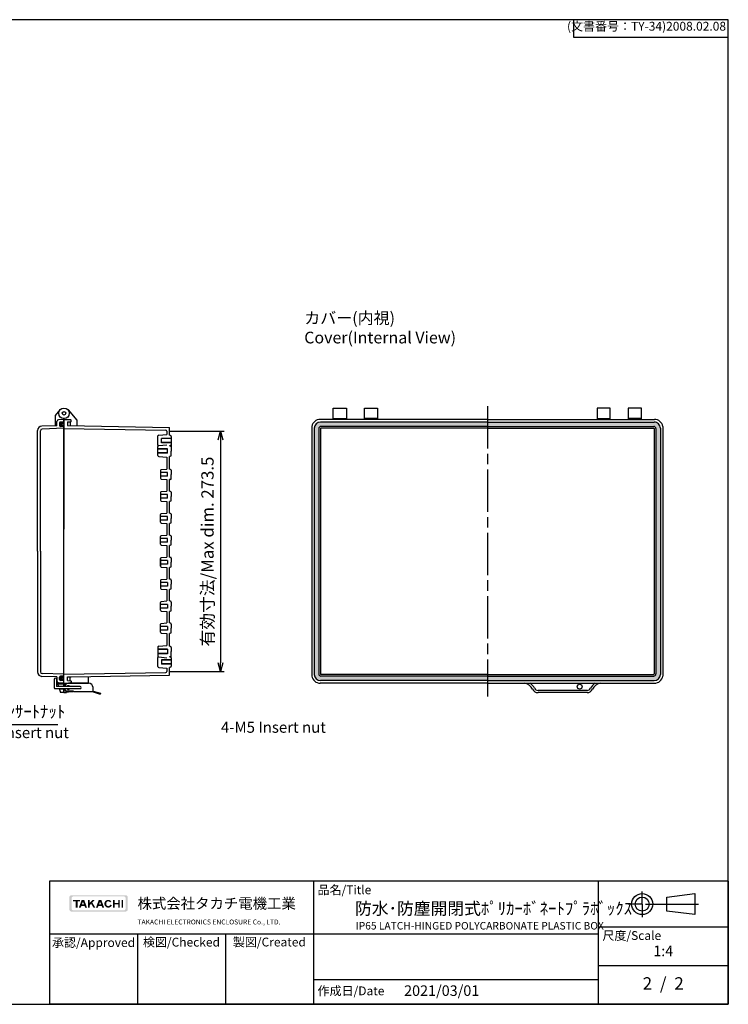
# Model space of a CAD drawing. Units: millimetres. Extents: x 0 to 3274, y 0 to 1120.
# Drawn here: x 2468 to 3274, y 0 to 1120 of the extents above; entities that cross this region are included whole.
import ezdxf
from ezdxf.enums import TextEntityAlignment as Align

# ---------------------------------------------------------------- set-up
doc = ezdxf.new("R2010")
doc.units = ezdxf.units.MM
doc.header["$LTSCALE"] = 4
for name, pattern in [('AM_ISO02W050x2', [3.75, 3, -0.75]), ('AM_ISO08W050', [18, 12, -1.5, 3, -1.5]), ('gen7a', [6.875, 4.75, -0.875, 0.375, -0.875])]:
    doc.linetypes.add(name, pattern=pattern)
doc.layers.add('7A', color=4, linetype='gen7a')
doc.layers.add('RAHM2', color=1, linetype='Continuous')
for name, color, linetype, lineweight in [('AM_5', 3, 'Continuous', 25), ('AM_7', 4, 'AM_ISO08W050', 25), ('AM_8', 1, 'Continuous', 25), ('ｶﾞｽｹｯﾄ', 5, 'Continuous', 50), ('ﾄｯﾌﾟｶﾊﾞｰ', 7, 'Continuous', 25), ('ﾄｯﾌﾟｶﾊﾞｰ0', 7, 'AM_ISO02W050x2', 13), ('ﾎﾞﾃﾞｨｰ', 2, 'Continuous', 25), ('ﾎﾞﾃﾞｨｰ0', 2, 'AM_ISO02W050x2', 13), ('ﾗｯﾁ', 3, 'Continuous', 25), ('ﾗｯﾁ金具', 6, 'Continuous', 25)]:
    doc.layers.add(name, color=color, linetype=linetype, lineweight=lineweight)
doc.styles.get("Standard").update_dxf_attribs({"font": 'ISOCP.SHX', "bigfont": 'EXTFONT.SHX'})
doc.styles.add('takachi1', font='txt', dxfattribs={"height": 2.5})
doc.dimstyles.new('AM_ISO$0', dxfattribs={"dimscale": 4, "dimtxt": 3.5, "dimasz": 2.5, "dimexe": 1, "dimexo": 1, "dimgap": 1.5, "dimtad": 1, "dimdsep": 46, "dimtxsty": 'Standard', "dimblk": 'OPEN30', "dimcen": 0, "dimclrd": 3, "dimclre": 3, "dimclrt": 2, "dimadec": 0, "dimazin": 2, "dimtp": 0.1, "dimtm": 0.1, "dimtfac": 0.71, "dimtmove": 0, "dimatfit": 3, "dimldrblk": 'OPEN30', "dimfxl": 0, "dimlwd": -1, "dimlwe": -1, "dimarcsym": 0})
doc.dimstyles.new('AM_ISO$3', dxfattribs={"dimtxt": 3.5, "dimasz": 2.5, "dimexe": 1, "dimexo": 1, "dimgap": 1.5, "dimtad": 1, "dimtoh": 1, "dimdsep": 46, "dimtxsty": 'Standard', "dimblk": 'OPEN30', "dimcen": 0, "dimclrd": 3, "dimclre": 3, "dimclrt": 2, "dimadec": 0, "dimazin": 2, "dimtp": 0.1, "dimtm": 0.1, "dimtfac": 0.71, "dimtofl": 0, "dimtmove": 0, "dimatfit": 0, "dimldrblk": 'OPEN30', "dimfxl": 0, "dimlwd": -1, "dimlwe": -1, "dimarcsym": 0})

# ---------------------------------------------------------------- blocks, each defined once
blk = doc.blocks.new('TK-A3')
for p, q in [((359, 280), (359, 275)), ((359, 275), (403, 275))]:
    blk.add_line(p, q)
blk.add_lwpolyline([(0, 0), (403, 0), (403, 280), (0, 280.0000000000001)], close=True)
at = {"insert": (402.3592953827349, 276.108542987227), "char_height": 2.5, "width": 43.07840397728297, "attachment_point": 9}
blk.add_mtext('(文書番号：TY-34)2008.02.08', dxfattribs=at)
blk = doc.blocks.new('A$C0FAF06CF')
at = {"layer": 'AM_8'}
h = blk.add_hatch(color=1, dxfattribs=at)
edge = h.paths.add_edge_path()
edge.add_line((-8.013599999999968, -2.41150000000041), (8.013600000000068, -2.411500000000414))
edge.add_arc((8.013600000000052, -1.773380000000512), 0.6381199999999012, 270, 360)
edge.add_line((8.651719999999953, -1.773380000000512), (8.651719999999967, 1.773379999999486))
edge.add_arc((8.013600000000025, 1.773379999999429), 0.638119999999958, 5.1039e-12, 90.00000000000125)
edge.add_line((8.013599999999997, 2.41149999999939), (-8.013599999999997, 2.411499999999386))
edge.add_arc((-8.013600000000025, 1.773379999999436), 0.6381199999999511, 89.99999999999682, 179.9999999999955)
edge.add_line((-8.651719999999981, 1.773379999999486), (-8.651719999999981, -1.773380000000505))
edge.add_arc((-8.013600000000025, -1.773380000000457), 0.6381199999999511, 180.0000000000043, 270.0000000000045)
edge = h.paths.add_edge_path(flags=16)
edge.add_line((-7.471939999999959, 2.092439999999486), (7.471940000000018, 2.092439999999479))
edge.add_arc((7.471940000000046, 1.550779999999479), 0.5416600000000003, 9.094947017729282e-13, 90.00000000000148, ccw=False)
edge.add_line((8.013600000000025, 1.550779999999486), (8.013600000000025, -1.550780000000505))
edge.add_arc((7.471940000000018, -1.550780000000502), 0.5416600000000074, 270, 359.99999999999966, ccw=False)
edge.add_line((7.471940000000018, -2.092440000000506), (-7.471939999999959, -2.092440000000513))
edge.add_arc((-7.471939999999959, -1.550780000000505), 0.5416600000000074, 180, 270, ccw=False)
edge.add_line((-8.013599999999968, -1.550780000000505), (-8.013599999999968, 1.550779999999486))
edge.add_arc((-7.471939999999959, 1.550779999999486), 0.5416600000000003, 90, 180, ccw=False)
for points in [[(-5.453699999999969, 0.5935999999994924), (-5.453699999999969, 1.038799999999492), (-7.531299999999987, 1.038799999999492), (-7.531299999999987, 0.5935999999994924), (-6.759619999999982, 0.5935999999994924), (-6.759619999999982, -1.224300000000516), (-6.225379999999973, -1.224300000000516), (-6.225379999999973, 0.5935999999994924)], [(-3.146079999999983, 1.038799999999492), (-3.146079999999983, -1.224300000000516), (-2.671199999999942, -1.224300000000516), (-2.671199999999942, -0.6184186206901412), (-2.193432261217481, -0.1027759420753025), (-1.520149446800417, -1.224300000000516), (-0.957179999999994, -1.224300000000516), (-1.851807874889658, 0.2659306476478651), (-1.135707252964408, 1.038799999999492), (-1.788279380580377, 1.038799999999492), (-2.671199999999942, 0.085886028951558), (-2.671199999999942, 1.038799999999492)], [(4.304715008555603, 1.038799999999492), (4.304715008555603, -1.224300000000516), (4.775885008555576, -1.224300000000516), (4.775885008555576, -0.3153500000005119), (5.829525008555606, -0.3153500000005119), (5.829525008555606, -1.224300000000516), (6.300695008555577, -1.224300000000516), (6.300695008555577, 1.038799999999492), (5.829525008555606, 1.038799999999492), (5.829525008555606, 0.1298499999994878), (4.775885008555576, 0.1298499999994878), (4.775885008555576, 1.038799999999492)], [(7.280135008555589, -1.224300000000516), (7.280135008555589, 1.038799999999492), (6.805255008555603, 1.038799999999492), (6.805255008555603, -1.224300000000516)]]:
    blk.add_hatch(color=1, dxfattribs=at).paths.add_polyline_path(points)
h = blk.add_hatch(color=1, dxfattribs=at)
h.paths.add_polyline_path([(-5.264049114754044, -1.224300000000516), (-5.084217508196671, -0.7345800000005109), (-4.161102491803262, -0.7345800000005109), (-3.981270885245876, -1.224300000000516), (-3.420619999999972, -1.224300000000516), (-4.251659999999958, 1.038799999999492), (-4.993659999999977, 1.038799999999492), (-5.82469999999995, -1.224300000000516)])
h.paths.add_polyline_path([(-4.332759934426206, -0.2671200000005083), (-4.912560065573729, -0.2671200000005083), (-4.622659999999967, 0.5223399999994971)], flags=16)
h = blk.add_hatch(color=1, dxfattribs=at)
h.paths.add_polyline_path([(-0.1961891147540484, -1.224300000000516), (-0.0163575081966769, -0.7345800000005109), (0.9067575081967476, -0.7345800000005109), (1.086589114754119, -1.224300000000516), (1.64724000000001, -1.224300000000516), (0.8162000000000375, 1.038799999999492), (0.0742000000000189, 1.038799999999492), (-0.7568399999999543, -1.224300000000516)])
h.paths.add_polyline_path([(0.7351000655737892, -0.2671200000005083), (0.1552999344262673, -0.2671200000005083), (0.4452000000000283, 0.5223399999994971)], flags=16)
h = blk.add_hatch(color=1, dxfattribs=at)
edge = h.paths.add_edge_path()
edge.add_ellipse((2.878960000000006, -0.0927500000005264), major_axis=(0, 0.7271600000000495), ratio=0.8673469387754512, start_angle=304.6510247185947, end_angle=609.4109213221484)
edge.add_line((3.469375036740871, -0.3484654247793539), (3.94113500855559, -0.5527900000005097))
edge.add_arc((2.878960000000006, -0.0927500000005122), 1.157520000000026, 38.550540790803325, 336.58201840165333, ccw=False)
edge.add_line((3.784208621486186, 0.6286219454599618), (3.397792961318373, 0.3206961337928842))
blk = doc.blocks.new('TK-仕様書(和英併記)NEW')
for p, q in [((0, 35), (-193, 35)), ((-193, 35), (-193, 0)), ((-118, 35), (-118, 0)), ((-37, 35), (-37, 0)), ((0, 35), (0, 0)), ((-17.5, 30.5), (-9.5, 31.5)), ((-9.5, 31.5), (-9.5, 25.5)), ((-17.5, 26.5), (-17.5, 30.5)), ((-9.5, 25.5), (-17.5, 26.5)), ((-193, 19.99999999999993), (-37, 19.99999999999993)), ((-168.0000000000001, 19.99999999999993), (-168, 0)), ((-143.0000000000001, 19.99999999999993), (-143, 0)), ((-37, 22), (0, 22)), ((-37, 11), (0, 11)), ((-37.00000000000012, 7), (-118, 7)), ((0, 0), (-193, 0))]:
    blk.add_line(p, q)
for radius in [3, 2]:
    blk.add_circle((-24.5, 28.5), radius)
at = {"layer": '7A'}
for p, q in [((-24.5, 28.5), (-24.5, 32.07478664473149)), ((-24.5, 28.5), (-28.5, 28.5)), ((-24.5, 28.5), (-24.5, 24.78991724228479)), ((-23.5, 28.5), (-8.5, 28.5))]:
    blk.add_line(p, q, dxfattribs=at)
at = {"xscale": 0.96, "yscale": 0.96, "zscale": 0.96}
blk.add_blockref('A$C0FAF06CF', (-179.073778946163, 28.68781725888325), dxfattribs=at)
at = {"attachment_point": 4}
for s, insert, char_height, width in [('{\\fMS Gothic|b0|i0|c128|p49;株式会社タカチ電機工業}', (-167.9945135240808, 28.68781725888325), 3, 42.88159814155517), ('{\\fArial|b0|i0|c128|p34;TAKACHI ELECTRONICS ENCLOSURE Co., LTD.}', (-167.9945135240808, 23.41115279672572), 1.399999999999999, 44.44830780058135)]:
    blk.add_mtext(s, dxfattribs=dict(at, insert=insert, char_height=char_height, width=width))
for tag, height, p in [('品名', 3.5, (-106.1561493930892, 27.24999999999994)), ('TITLE', 2.5, (-106.1561493930892, 22.24999999999994)), ('型番', 3.5, (-106.1391682485609, 11.75))]:
    blk.add_attdef(tag, text='', height=height).set_placement(p, align=Align.MIDDLE_LEFT)
for tag, height, p in [('GEN-TITLE-SCA', 3, (-18.5, 14.79266317345349)), ('承認', 3.5, (-180.7195176573868, 7.729076668239943)), ('検図', 3.5, (-155.5000000000001, 7.729076668239941)), ('製図', 3.5, (-130.5000000000001, 7.729076668239941)), ('ページNO.', 3.5, (-23, 5.5)), ('総ページ数', 3.5, (-14, 5.5)), ('GEN-TITLE-DAT', 3, (-81.5, 3.5))]:
    blk.add_attdef(tag, text='', height=height).set_placement(p, align=Align.MIDDLE)
at = {"layer": 'RAHM2', "char_height": 2.5}
for s, insert, width, attachment_point in [('品名/Title', (-116.8002551371314, 33.80103540727967), 90, 1), ('尺度/Scale', (-35.80025513713144, 20.80103540727967), 20, 1), ('承認/Approved', (-180.5000000000001, 18.8010354072796), 22.21535073038012, 2), ('検図/Checked', (-155.5, 18.92584712714763), 19.85268515870859, 2), ('製図/Created', (-130.5, 18.95800561859732), 19.44564691649168, 2), ('作成日/Date', (-116.8002551371314, 3.5), 17.84866863742184, 4)]:
    blk.add_mtext(s, dxfattribs=dict(at, insert=insert, width=width, attachment_point=attachment_point))
at = {"layer": 'RAHM2', "color": 0, "insert": (-18.5, 5.5), "char_height": 3.5, "width": 4.469919821818733, "attachment_point": 5}
blk.add_mtext('/', dxfattribs=at)
blk = doc.blocks.new('_Open30')
at = {"color": 0, "linetype": 'ByBlock', "lineweight": -2}
for p, q in [((-1, 0.26794919), (0, 0)), ((0, 0), (-1, -0.26794919)), ((0, 0), (-1, 0))]:
    blk.add_line(p, q, dxfattribs=at)
blk = doc.blocks.new('*D123')
at = {"layer": 'AM_5', "color": 3, "transparency": 16777216}
for p, q in [((2357.121929583544, 390.0932711254605), (2402.519231267521, 318.2230090996976)), ((2402.519231267521, 318.2230090996976), (2511.419231267521, 318.2230090996975))]:
    blk.add_line(p, q, dxfattribs=at)
at = {"layer": 'Defpoints', "color": 0, "transparency": 16777216}
for p in [(2349.111333737454, 402.7751619226001), (2351.781532352818, 398.547864990221)]:
    blk.add_point(p, dxfattribs=at)
at = {"layer": 'AM_5', "color": 3, "transparency": 16777216, "xscale": 10, "yscale": 10, "zscale": 10, "rotation": 122.2788112101247}
blk.add_blockref('_Open30', (2351.781532352818, 398.547864990221), dxfattribs=at)
at = {"layer": 'AM_5', "color": 2, "transparency": 16777216, "insert": (2459.969231267521, 331.2230090996973), "char_height": 14, "attachment_point": 5}
blk.add_mtext('4-M5ｲﾝｻｰﾄﾅｯﾄ', dxfattribs=at)
blk = doc.blocks.new('*D124')
at = {"layer": 'AM_5', "color": 3, "transparency": 16777216}
for p, q in [((2639.187344673755, 652.0710808000292), (2700.413766125708, 652.0710808000292)), ((2696.413766125708, 642.0710808000292), (2696.413766125708, 388.5139784934856)), ((2639.187344673755, 378.5139784934856), (2700.413766125708, 378.5139784934856))]:
    blk.add_line(p, q, dxfattribs=at)
at = {"layer": 'Defpoints', "color": 0, "transparency": 16777216}
for p in [(2635.187344673755, 652.0710808000292), (2635.187344673755, 378.5139784934856), (2696.413766125708, 378.5139784934856)]:
    blk.add_point(p, dxfattribs=at)
at = {"layer": 'AM_5', "color": 3, "transparency": 16777216, "xscale": 10, "yscale": 10, "zscale": 10}
for p, rotation in [((2696.413766125708, 652.0710808000292), 90), ((2696.413766125708, 378.5139784934856), 270)]:
    blk.add_blockref('_Open30', p, dxfattribs=dict(at, rotation=rotation))
at = {"layer": 'AM_5', "color": 2, "transparency": 16777216, "insert": (2683.412388172952, 514.9622496498389), "char_height": 14, "attachment_point": 5, "rotation": 90}
blk.add_mtext('有効寸法/Max dim. 273.5', dxfattribs=at)

msp = doc.modelspace()

# ---------------------------------------------------------------- hatches: boundary and pattern name
at = {"layer": 'ｶﾞｽｹｯﾄ'}
h = msp.add_hatch(color=256, dxfattribs=at)
edge = h.paths.add_edge_path()
edge.add_line((2514.387337480106, 657.3062635049357), (2518.387337480106, 657.3062635049357))
edge.add_line((2518.387337480106, 657.3062635049357), (2518.387337480106, 658.8062635055506))
edge.add_line((2518.387337480106, 658.8062635055508), (2516.882362355109, 658.8062635055435))
edge.add_arc((2516.88236235511, 659.801288380545), 0.995024875001377, 179.9999999999149, 269.99999999992156, ccw=False)
edge.add_line((2515.887337480109, 659.8012883805463), (2515.887337480106, 659.811238629289))
edge.add_arc((2516.882362355107, 659.8112386292876), 0.9950248750014908, 89.99999999992139, 179.9999999999215, ccw=False)
edge.add_line((2516.882362355109, 660.8062635042891), (2518.387337480106, 660.806263504292))
edge.add_line((2518.387337480106, 660.806263504292), (2518.387337480105, 662.3062635049358))
edge.add_line((2518.387337480104, 662.3062635049357), (2514.387337480106, 662.3062635049357))
edge.add_arc((2514.387337480106, 661.3062635049357), 1, 90, 180)
edge.add_line((2513.387337480106, 661.3062635049357), (2513.387337480106, 658.3062635049357))
edge.add_arc((2514.387337480106, 658.3062635049357), 1, 180, 270)
h = msp.add_hatch(color=256, dxfattribs=at)
edge = h.paths.add_edge_path()
edge.add_line((2810.628486122887, 657.292529646546), (2999.916105853966, 657.292529646588))
edge.add_line((2999.916105853966, 657.292529646588), (2999.916105853964, 662.292529646588))
edge.add_line((2999.916105853964, 662.292529646588), (2810.128486122885, 662.292529646546))
edge.add_arc((2810.128486122887, 655.2925296465457), 7, 90.0000000000149, 180)
edge.add_line((2803.128486122887, 655.2925296465457), (2803.128486122887, 375.292529646558))
edge.add_arc((2810.128486122887, 375.2925296465583), 7, 180, 270.0000000000093)
edge.add_line((2810.128486122887, 368.2925296465583), (2999.916105854032, 368.2925296465916))
edge.add_line((2999.916105854032, 368.2925296465917), (2999.91610585403, 373.2082021896503))
edge.add_line((2999.91610585403, 373.2082021896501), (2999.916105854029, 373.2925296465917))
edge.add_line((2999.916105854029, 373.2925296465917), (2810.628486122889, 373.2925296465585))
edge.add_arc((2810.628486122887, 375.7925296465585), 2.5, 180, 270.00000000001046, ccw=False)
edge.add_line((2808.128486122887, 375.7925296465585), (2808.128486122887, 654.7925296465461))
edge.add_arc((2810.628486122887, 654.792529646546), 2.5, 90.0000000000104, 180, ccw=False)
h = msp.add_hatch(color=256, dxfattribs=at)
edge = h.paths.add_edge_path()
edge.add_line((3189.203725585028, 657.292529646644), (2999.916105853949, 657.2925296465879))
edge.add_line((2999.916105853948, 657.292529646588), (2999.916105853947, 662.292529646588))
edge.add_line((2999.916105853947, 662.292529646588), (3189.703725585026, 662.2925296466445))
edge.add_arc((3189.703725585028, 655.292529646644), 7, 2.9672264645341784e-11, 90.00000000001472, ccw=False)
edge.add_line((3196.70372558503, 655.2925296466478), (3196.703725585174, 375.29252964666))
edge.add_arc((3189.703725585175, 375.2925296466567), 7, -89.9999999999797, 2.9672264645341784e-11, ccw=False)
edge.add_line((3189.703725585176, 368.2925296466567), (2999.916105854033, 368.2925296465917))
edge.add_line((2999.916105854033, 368.2925296465917), (2999.91610585403, 373.2082021896503))
edge.add_line((2999.91610585403, 373.2082021896501), (2999.916105854033, 373.2925296465917))
edge.add_line((2999.916105854033, 373.2925296465917), (3189.203725585174, 373.2925296466565))
edge.add_arc((3189.203725585174, 375.7925296466567), 2.5, -89.99999999998073, 2.96937e-11)
edge.add_line((3191.703725585174, 375.7925296466578), (3191.703725585028, 654.7925296466456))
edge.add_arc((3189.203725585028, 654.7925296466442), 2.5, 2.96937e-11, 90.00000000001931)
h = msp.add_hatch(color=256, dxfattribs=at)
edge = h.paths.add_edge_path()
edge.add_line((2514.387344673773, 368.2925296467793), (2518.387344673773, 368.2925296467793))
edge.add_line((2518.387344673773, 368.2925296467793), (2518.387344673773, 369.792529647394))
edge.add_line((2518.387344673773, 369.7925296473941), (2516.882369548777, 369.7925296473869))
edge.add_arc((2516.882369548777, 370.7875545223881), 0.995024875001377, 179.9999999999149, 269.99999999992156, ccw=False)
edge.add_line((2515.887344673777, 370.7875545223894), (2515.887344673773, 370.7975047711324))
edge.add_arc((2516.882369548775, 370.7975047711311), 0.9950248750014908, 89.99999999992139, 179.9999999999215, ccw=False)
edge.add_line((2516.882369548777, 371.7925296461326), (2518.387344673773, 371.7925296461354))
edge.add_line((2518.387344673773, 371.7925296461353), (2518.387344673772, 373.2925296467793))
edge.add_line((2518.387344673772, 373.2925296467793), (2514.387344673773, 373.2925296467793))
edge.add_arc((2514.387344673773, 372.2925296467793), 1, 90, 180)
edge.add_line((2513.387344673773, 372.2925296467793), (2513.387344673773, 369.2925296467793))
edge.add_arc((2514.387344673773, 369.2925296467793), 1, 180, 270)

# ---------------------------------------------------------------- linework, layer by layer
at = {"layer": 'AM_7'}
msp.add_line((2999.916105853951, 680.2925296465917), (2999.916105854037, 350.2925296465842), dxfattribs=at)
at = {"layer": 'ﾄｯﾌﾟｶﾊﾞｰ'}
for p, q in [((2513.791078015059, 676.1492553048654), (2508.387344673827, 669.7093366820286)), ((2824.666105854022, 665.2925296465489), (2824.666105854022, 678.2925296464609)), ((2824.666105854022, 678.2925296464609), (2839.666105854023, 678.2925296464609)), ((2839.666105854023, 678.2925296464609), (2839.666105854026, 665.2925296465526)), ((2860.166105854153, 665.2925296465571), (2860.166105854153, 678.2925296464609)), ((2860.166105854153, 678.2925296464609), (2875.166105854153, 678.2925296464609)), ((2875.166105854153, 678.2925296464609), (2875.166105854153, 665.2925296465605)), ((3139.666105853751, 678.2925296465335), (3124.666105853751, 678.2925296465255)), ((3124.666105853751, 678.2925296465255), (3124.666105853757, 665.2925296466253)), ((3139.666105853757, 665.2925296466294), (3139.666105853751, 678.2925296465335)), ((3175.166105853882, 678.2925296465517), (3160.166105853882, 678.2925296465439)), ((3160.166105853882, 678.2925296465439), (3160.166105853885, 665.2925296466356)), ((3175.166105853889, 665.2925296466399), (3175.166105853882, 678.2925296465517)), ((2508.387344673827, 669.7093366820295), (2508.387344673775, 658.0752724935912)), ((2510.387344673781, 658.1451140325796), (2510.387344673773, 662.9753382790648)), ((2518.387344673773, 665.2925296467577), (2512.282672761286, 664.9725973485756)), ((2513.387344673773, 661.2925296467572), (2513.387344673773, 658.2925296467572)), ((2518.387344673773, 662.2925296467572), (2514.387344673773, 662.2925296467572)), ((2518.387344673779, 662.2925296467572), (2518.387344673777, 666.2925296467499)), ((2999.916105853964, 665.292529646588), (2809.916105853953, 665.2925296465457)), ((2999.916105853964, 662.292529646588), (2810.128486122885, 662.292529646546)), ((2824.666105854023, 666.2925296467499), (2839.666105854023, 666.2925296467499)), ((2875.166105854154, 666.2925296467499), (2860.166105854154, 666.2925296467499)), ((2999.916105853947, 665.292529646588), (3189.916105853955, 665.292529646644)), ((2999.916105853947, 662.292529646588), (3189.703725585026, 662.2925296466444)), ((3124.666105853756, 666.292529646815), (3139.666105853756, 666.2925296468225)), ((3175.166105853887, 666.2925296468409), (3160.166105853887, 666.2925296468331)), ((2488.387344673777, 515.292529646772), (2488.387344673758, 652.5484132296831)), ((2491.58734467377, 515.292529646772), (2491.58734467377, 652.3552754747207)), ((2510.387344673781, 658.1451140325796), (2493.212847190155, 657.545367364778)), ((2518.387344673657, 655.222529646772), (2493.517545680256, 654.3540571287583)), ((2518.387344673773, 657.2925296467572), (2514.387344673773, 657.2925296467572)), ((2518.387344673772, 373.2925296467793), (2518.387344673777, 657.2925296467611)), ((2800.128486122887, 657.3425296465309), (2800.128486122887, 373.2425296465617)), ((2803.128486122887, 655.2925296465457), (2803.128486122887, 375.2925296465583)), ((2808.128486122887, 654.792529646546), (2808.128486122887, 375.7925296465585)), ((2810.128486122887, 654.792529646546), (2810.128486122887, 375.7925296465583)), ((2999.916105853966, 657.292529646588), (2810.628486122887, 657.292529646546)), ((2999.916105853966, 655.292529646588), (2810.628486122887, 655.2925296465457)), ((2999.916105853948, 657.292529646588), (3189.203725585028, 657.292529646644)), ((2999.91610585395, 655.292529646588), (3189.203725585028, 655.292529646644)), ((3189.703725585028, 654.7925296466444), (3189.703725585174, 375.7925296466567)), ((3191.703725585028, 654.7925296466456), (3191.703725585174, 375.7925296466578)), ((3196.70372558503, 655.2925296466478), (3196.703725585174, 375.2925296466603)), ((3199.703725585026, 657.3425296466346), (3199.703725585175, 373.2425296466652)), ((2488.387344673777, 515.292529646772), (2488.387344673758, 378.0366460638606)), ((2491.58734467377, 515.292529646772), (2491.58734467377, 378.229783818816)), ((2510.387344673773, 372.4399452609568), (2493.212847190155, 373.0396919287659)), ((2518.387344673657, 375.3625296467719), (2493.517545680256, 376.2310021647781)), ((2510.387344673773, 372.4399452609568), (2510.387344673773, 367.6097210144715)), ((2513.387344673773, 369.2925296467793), (2513.387344673773, 372.2925296467793)), ((2518.387344673773, 373.2925296467793), (2514.387344673773, 373.2925296467793)), ((2999.916105854029, 375.2925296465917), (2810.628486122887, 375.2925296465583)), ((2999.916105854029, 373.2925296465917), (2810.628486122887, 373.2925296465585)), ((2999.916105854032, 375.2925296465917), (3189.203725585174, 375.2925296466562)), ((2999.916105854033, 373.2925296465917), (3189.203725585174, 373.2925296466567)), ((2510.387344673775, 367.7925296467793), (2509.887344673773, 367.7925296467793)), ((2518.387344673773, 365.2925296467793), (2509.887344673776, 365.2925296467793)), ((2511.029993790982, 365.2925296467793), (2512.201162703683, 361.5425296464555)), ((2518.387344673773, 365.2925296467793), (2512.282672761286, 365.6124619449611)), ((2512.98194197875, 359.0425296464555), (2514.387344673766, 354.5425296467865)), ((2518.387344673773, 368.2925296467793), (2514.387344673773, 368.2925296467793)), ((2518.387344673772, 361.5425296464555), (2518.387344673769, 368.2925296467793)), ((2518.387344673769, 354.5425296467865), (2518.387344673769, 359.0425296464555)), ((2999.91610585403, 365.2925296465917), (2809.91610585396, 365.2925296465583)), ((2999.91610585403, 368.2925296465917), (2810.128486122887, 368.2925296465583)), ((2999.916105854035, 368.2925296465917), (3189.703725585176, 368.2925296466567)), ((2999.916105854035, 365.2925296465917), (3189.916105854107, 365.2925296466567)), ((2518.387344673769, 354.5425296467865), (2514.387344673766, 354.5425296467865)), ((3099.672061613096, 357.0425296467099), (3057.554600027108, 357.0425296467004)), ((3113.27761168104, 354.5425296467131), (3057.554600027111, 354.5425296467004)), ((3113.277611681039, 357.0425296467131), (3099.672061613096, 357.0425296467099))]:
    msp.add_line(p, q, dxfattribs=at)
for centre, radius in [((2518.387344673773, 672.2925296467502), 6), ((2518.387344673773, 672.2925296467577), 2), ((3104.916105854053, 361.2925296466078), 2.75)]:
    msp.add_circle(centre, radius, dxfattribs=at)
for centre, radius, start, end in [((2512.387344673773, 662.9753382790723), 2, 92.99999999958868, 180), ((2514.387344673773, 661.2925296467645), 1, 90, 180), ((2809.916105853955, 655.2925296465348), 10, 90.00000000002603, 168.1705009513382), ((2810.128486122887, 655.2925296465457), 7, 90, 180), ((3189.703725585028, 655.292529646644), 7, 2.605510395054913e-11, 90.00000000005213), ((3189.91610585396, 655.2925296466335), 10, 11.82949904868844, 90), ((2493.387344673686, 652.5484132296831), 5, 92.0000000002123, 180), ((2493.587344673669, 652.3552754747207), 2, 92.0000000002123, 180), ((2514.387344673773, 658.2925296467645), 1, 180, 270), ((2810.628486122887, 654.792529646546), 2.5, 90, 180), ((2810.628486122887, 654.792529646546), 0.5, 90, 180), ((3189.203725585028, 654.7925296466442), 2.5, 2.605510395054913e-11, 90.00000000005213), ((3189.203725585028, 654.7925296466442), 0.5, 2.605510395054913e-11, 90.00000000005213), ((2493.387344673686, 378.0366460638606), 5, 180, 267.9999999997877), ((2493.587344673669, 378.229783818816), 2, 180, 267.9999999997877), ((2514.387344673773, 372.2925296467793), 1, 90, 180), ((2809.916105853955, 375.2925296465583), 10, 191.8294990486618, 269.9999999999739), ((2810.128486122887, 375.2925296465583), 7, 180, 270), ((2810.628486122887, 375.7925296465585), 2.5, 180, 270), ((2810.628486122887, 375.7925296465583), 0.5, 180, 270), ((3189.203725585174, 375.7925296466562), 0.5, 270.0000000000521, 2.605510395054913e-11), ((3189.203725585174, 375.7925296466567), 2.5, 270.0000000000521, 2.605510395054913e-11), ((3189.703725585175, 375.2925296466567), 7, 270.0000000000521, 2.605510395054913e-11), ((3189.916105854105, 375.2925296466567), 10, 270.0000000000521, 348.1705009513648), ((2512.387344673773, 367.6097210144715), 2, 189.1253940893209, 267.0000000004113), ((2514.387344673773, 369.2925296467793), 1, 180, 270), ((3039.043563801992, 351.2512462254647), 14.33210165874507, 30.31371113670012, 78.43806225986958), ((3039.162863856745, 351.3933098688406), 16.64781605924531, 29.23869082157508, 56.60516526027994), ((3057.554600027108, 361.2925296467004), 6.75, 204.5765312670272, 270), ((3057.554600027108, 361.2925296467004), 4.25, 204.5765312670272, 270), ((3113.277611681039, 361.2925296467131), 4.25, 270, 335.4234687330158), ((3113.277611681039, 361.2925296467131), 6.75, 270, 335.4234687330158), ((3131.669347851406, 351.3933098688642), 16.64781605924191, 123.3948347398401, 150.7613091784548), ((3131.788647906159, 351.2512462254861), 14.33210165874507, 101.5619377401526, 149.6862888633148)]:
    msp.add_arc(centre, radius, start, end, dxfattribs=at)
at = {"layer": 'ﾄｯﾌﾟｶﾊﾞｰ0'}
for p, q in [((2518.387344673769, 364.0425296467793), (2511.420383428509, 364.0425296467965)), ((2518.387344673769, 358.5425296467793), (2513.138097833658, 358.542529646792))]:
    msp.add_line(p, q, dxfattribs=at)
at = {"layer": 'ﾎﾞﾃﾞｨｰ'}
for p, q in [((2522.983611332488, 676.1492553048727), (2532.887344673752, 664.3464455153141)), ((2518.387344673773, 666.2925296467572), (2518.387344673773, 540.2925296467611)), ((2518.387344673773, 665.2925296467611), (2525.907195169945, 665.0299306809857)), ((2522.387344673772, 662.3859182254118), (2525.90719516994, 662.5088341132312)), ((2522.387344673781, 662.3859182254118), (2522.387344673773, 658.2231968367876)), ((2525.387344674155, 662.4906805339006), (2525.387344674155, 658.1708316419999)), ((2526.387344673773, 663.0060434795987), (2526.387344673773, 664.5327213146111)), ((2532.887344673752, 664.3464455153141), (2532.887344673781, 658.039918655041)), ((2515.887344673775, 659.797504771125), (2515.887344673775, 659.7875545223824)), ((2518.387344673773, 660.7925296461206), (2516.882369548774, 660.7925296461281)), ((2518.387344673773, 658.7925296473793), (2516.882369548774, 658.7925296473793)), ((2518.387344673773, 655.0925296467638), (2634.204797080192, 653.0709284951856)), ((2522.387344673773, 658.2231968367876), (2638.387344673766, 656.198409305113)), ((2635.187344673755, 652.0710808000292), (2635.187344673755, 648.2925296467786)), ((2638.387344673766, 647.2925296464512), (2638.387344673766, 656.198409305113)), ((2625.187344673637, 636.0837474560274), (2625.187344673609, 646.5013118375089)), ((2626.100188930863, 647.4975065356), (2635.187344673637, 648.2925296467683)), ((2629.387344673778, 638.7925296464516), (2629.387344673809, 643.7925296464516)), ((2640.387344673809, 643.7925296464516), (2629.387344673809, 643.7925296464516)), ((2640.387344673807, 643.4425296464517), (2629.387344673807, 643.4425296464517)), ((2640.38734467378, 639.142529646452), (2629.38734467378, 639.142529646452)), ((2640.387344673778, 638.7925296464516), (2629.387344673778, 638.7925296464516)), ((2639.646163718856, 646.9552300998973), (2638.387344673764, 647.2925296464516)), ((2640.387344673764, 645.9893042736064), (2640.387344673823, 636.5957550193007)), ((2625.187344673637, 624.0837474560274), (2625.187344673609, 634.5013118375091)), ((2636.187344673615, 631.7925296464516), (2625.187344673639, 631.7925296464516)), ((2636.187344673618, 631.4425296464517), (2625.187344673637, 631.4425296464517)), ((2626.100188930863, 635.4975065356), (2635.187344673637, 636.2925296467683)), ((2636.187344673608, 626.7925296464516), (2636.187344673639, 631.7925296464516)), ((2639.646163718856, 635.6298291930059), (2638.387344673764, 635.2925296464516)), ((2639.646163718843, 634.9552301002138), (2638.387344673751, 635.2925296467683)), ((2640.387344673823, 636.5957550193007), (2640.387344673838, 633.9893042739288)), ((2640.387344673752, 633.9893042739302), (2640.38734467378, 629.2925296467681)), ((2640.387344673752, 624.5957550196135), (2640.38734467378, 629.2925296467681)), ((2636.187344673629, 627.142529646452), (2625.18734467361, 627.142529646452)), ((2636.187344673631, 626.7925296464516), (2625.187344673608, 626.7925296464516)), ((2626.100188930893, 623.0875527579365), (2635.187344673637, 622.2925296467683)), ((2635.187344673756, 622.2925296467579), (2635.187344673756, 608.7661286932973)), ((2639.646163718843, 623.6298291933224), (2638.387344673751, 623.2925296467683)), ((2638.387344673763, 608.7652953082122), (2638.387344673764, 623.2925296467713)), ((2628.187344673809, 607.2373768746247), (2628.187344673779, 598.3476824189045)), ((2636.187344673807, 604.9425296464481), (2628.187344673807, 604.9425296464481)), ((2629.100188931066, 608.2335715727158), (2635.187344673794, 608.7661286933005)), ((2636.18734467378, 600.6425296464479), (2636.187344673807, 604.9425296464481)), ((2639.649851186754, 608.4270077076133), (2638.387344673793, 608.765295308204)), ((2640.387344673763, 607.4658874830627), (2640.387344673793, 602.7925296467577)), ((2636.18734467378, 600.6425296464479), (2628.187344673779, 600.6425296464479)), ((2629.100188931033, 597.3514877208133), (2635.187344673794, 596.8189306002214)), ((2635.187344673757, 596.8189306002246), (2635.187344673759, 583.7661286932973)), ((2639.649851186754, 597.1580515859014), (2638.387344673793, 596.8197639853179)), ((2638.387344673762, 583.7652953082136), (2638.387344673762, 596.8197639853095)), ((2640.387344673763, 598.119171810459), (2640.387344673793, 602.7925296467577)), ((2629.100188931071, 583.2335715727158), (2635.187344673794, 583.7661286933001)), ((2639.649851186757, 583.4270077076133), (2638.387344673793, 583.7652953082049)), ((2640.387344673767, 582.4658874830627), (2640.387344673797, 577.7925296467577)), ((2628.187344673812, 582.2373768746247), (2628.187344673784, 573.3476824189045)), ((2636.18734467381, 579.942529646446), (2628.18734467381, 579.942529646446)), ((2636.187344673785, 575.6425296464465), (2628.187344673784, 575.6425296464465)), ((2629.100188931038, 572.3514877208133), (2635.187344673794, 571.8189306002216)), ((2635.187344673759, 571.8189306002248), (2635.18734467376, 558.76612869329)), ((2636.187344673785, 575.6425296464465), (2636.18734467381, 579.9425296464462)), ((2639.649851186757, 572.1580515859014), (2638.387344673793, 571.8197639853172)), ((2638.387344673759, 558.7652953082059), (2638.38734467376, 571.8197639853081)), ((2640.387344673767, 573.119171810459), (2640.387344673797, 577.7925296467577)), ((2628.187344673809, 548.3476824188899), (2628.187344673779, 557.2373768746102)), ((2636.187344673807, 554.942529646446), (2628.187344673807, 554.942529646446)), ((2636.18734467378, 550.6425296464465), (2628.187344673779, 550.6425296464465)), ((2629.100188931033, 558.2335715727011), (2635.187344673794, 558.766128693293)), ((2636.18734467378, 550.6425296464465), (2636.187344673807, 554.9425296464462)), ((2639.649851186754, 558.4270077076133), (2638.387344673793, 558.7652953081965)), ((2640.387344673763, 557.4658874830554), (2640.387344673793, 552.7925296467574)), ((2640.387344673763, 548.1191718104519), (2640.387344673793, 552.7925296467574)), ((2518.387344673773, 365.2925296467574), (2518.387344673773, 540.2925296467574)), ((2629.100188931066, 547.3514877207988), (2635.187344673794, 546.8189306002141)), ((2635.18734467376, 546.8189306002171), (2635.187344673762, 540.2925296467611)), ((2635.187344673764, 540.2925296467574), (2635.187344673763, 533.76612869329)), ((2639.649851186754, 547.1580515859014), (2638.387344673793, 546.8197639853106)), ((2638.387344673759, 540.2925296467611), (2638.387344673759, 546.8197639853013)), ((2638.387344673755, 533.7652953082077), (2638.387344673755, 540.2925296467574)), ((2628.187344673812, 523.3476824188899), (2628.187344673784, 532.2373768746099)), ((2636.18734467381, 529.942529646459), (2628.18734467381, 529.942529646459)), ((2629.100188931038, 533.2335715727011), (2635.187344673794, 533.7661286932928)), ((2636.187344673785, 525.642529646459), (2636.18734467381, 529.9425296464592)), ((2639.649851186757, 533.4270077076133), (2638.387344673793, 533.7652953081972)), ((2640.387344673767, 532.4658874830554), (2640.387344673797, 527.7925296467574)), ((2640.387344673767, 523.1191718104519), (2640.387344673797, 527.7925296467574)), ((2636.187344673785, 525.642529646459), (2628.187344673784, 525.642529646459)), ((2629.100188931071, 522.3514877207988), (2635.187344673794, 521.8189306002143)), ((2635.187344673761, 521.8189306002171), (2635.187344673763, 508.7661286932905)), ((2639.649851186757, 522.1580515859014), (2638.387344673793, 521.8197639853097)), ((2638.387344673757, 508.765295308222), (2638.387344673755, 521.8197639852995)), ((2628.187344673809, 498.3476824188901), (2628.187344673779, 507.2373768746099)), ((2628.187344673812, 507.2373768746318), (2628.187344673784, 498.3476824189117)), ((2636.187344673785, 504.9425296464444), (2628.187344673784, 504.9425296464444)), ((2629.100188931033, 508.2335715727011), (2635.187344673794, 508.766128693293)), ((2629.100188931071, 508.2335715727231), (2635.187344673794, 508.7661286933076)), ((2636.187344673785, 504.9425296464444), (2636.18734467381, 500.6425296464445)), ((2639.649851186757, 508.4270077076208), (2638.387344673793, 508.7652953082122)), ((2639.649851186754, 508.4270077076133), (2638.397294923765, 508.762629146752)), ((2640.387344673763, 507.4658874830554), (2640.387344673793, 502.7925296467574)), ((2640.387344673767, 507.46588748307), (2640.387344673797, 502.7925296467645)), ((2636.18734467381, 500.6425296464445), (2628.18734467381, 500.6425296464445)), ((2629.100188931066, 497.351487720799), (2635.187344673794, 496.8189306002143)), ((2629.100188931038, 497.3514877208206), (2635.187344673794, 496.8189306002289)), ((2635.187344673761, 496.8189306002171), (2635.187344673761, 483.7661286933046)), ((2639.649851186757, 497.1580515859087), (2638.387344673793, 496.8197639853245)), ((2638.387344673759, 483.7652953082202), (2638.387344673758, 496.8197639853149)), ((2639.649851186754, 497.1580515859014), (2638.397294923765, 496.8224301467551)), ((2640.387344673763, 498.1191718104519), (2640.387344673793, 502.7925296467574)), ((2640.387344673767, 498.1191718104662), (2640.387344673797, 502.7925296467645)), ((2628.187344673809, 482.2373768746318), (2628.187344673779, 473.3476824189117)), ((2629.100188931066, 483.2335715727231), (2635.187344673794, 483.7661286933076)), ((2639.649851186754, 483.4270077076208), (2638.387344673793, 483.7652953082111)), ((2640.387344673763, 482.46588748307), (2640.387344673793, 477.7925296467645)), ((2636.18734467378, 479.9425296464572), (2628.187344673779, 479.9425296464572)), ((2636.187344673807, 475.6425296464572), (2628.187344673807, 475.6425296464572)), ((2629.100188931033, 472.3514877208206), (2635.187344673794, 471.8189306002287)), ((2635.187344673759, 471.8189306002316), (2635.187344673759, 458.7661286932971)), ((2636.18734467378, 479.9425296464572), (2636.187344673807, 475.6425296464572)), ((2639.649851186754, 472.1580515859087), (2638.387344673793, 471.8197639853254)), ((2638.387344673761, 458.7652953082136), (2638.387344673759, 471.8197639853161)), ((2640.387344673763, 473.1191718104662), (2640.387344673793, 477.7925296467645)), ((2628.187344673812, 448.3476824188972), (2628.187344673784, 457.2373768746174)), ((2636.187344673785, 454.9425296464572), (2628.187344673784, 454.9425296464572)), ((2636.18734467381, 450.6425296464572), (2628.18734467381, 450.6425296464572)), ((2629.100188931038, 458.2335715727086), (2635.187344673794, 458.7661286933003)), ((2636.187344673785, 454.9425296464572), (2636.18734467381, 450.6425296464572)), ((2639.649851186757, 458.4270077076208), (2638.387344673793, 458.7652953082049)), ((2640.387344673767, 457.4658874830627), (2640.387344673797, 452.7925296467645)), ((2640.387344673767, 448.1191718104592), (2640.387344673797, 452.7925296467645)), ((2629.100188931071, 447.3514877208061), (2635.187344673794, 446.8189306002216)), ((2635.187344673759, 446.8189306002248), (2635.187344673758, 433.7661286932976)), ((2639.649851186757, 447.1580515859087), (2638.387344673793, 446.819763985317)), ((2638.387344673762, 433.7652953082124), (2638.387344673762, 446.8197639853086)), ((2628.187344673809, 423.3476824188972), (2628.187344673779, 432.2373768746174)), ((2636.18734467378, 429.9425296464556), (2628.187344673779, 429.9425296464556)), ((2636.187344673807, 425.6425296464554), (2628.187344673807, 425.6425296464554)), ((2629.100188931033, 433.2335715727086), (2635.187344673794, 433.7661286933005)), ((2636.18734467378, 429.9425296464556), (2636.187344673807, 425.6425296464554)), ((2639.649851186754, 433.4270077076208), (2638.387344673793, 433.765295308204)), ((2640.387344673763, 432.4658874830627), (2640.387344673793, 427.7925296467645)), ((2640.387344673763, 423.1191718104592), (2640.387344673793, 427.7925296467645)), ((2629.100188931066, 422.3514877208061), (2635.187344673794, 421.8189306002214)), ((2635.187344673756, 421.8189306002248), (2635.187344673756, 408.292529646764)), ((2639.649851186754, 422.1580515859087), (2638.387344673793, 421.8197639853179)), ((2638.387344673764, 407.2925296467504), (2638.387344673762, 421.8197639853095)), ((2625.187344673637, 406.5013118374945), (2625.187344673609, 396.083747456013)), ((2636.187344673631, 403.7925296464516), (2625.187344673608, 403.7925296464516)), ((2636.187344673629, 403.4425296464517), (2625.18734467361, 403.4425296464517)), ((2626.100188930893, 407.4975065355857), (2635.187344673637, 408.2925296467536)), ((2636.187344673608, 403.7925296464516), (2636.187344673639, 398.7925296464516)), ((2639.646163718843, 406.9552301001995), (2638.387344673751, 407.2925296467536)), ((2640.387344673752, 405.9893042739084), (2640.38734467378, 401.2925296467536)), ((2636.187344673618, 399.1425296464517), (2625.187344673637, 399.1425296464517)), ((2636.187344673615, 398.7925296464516), (2625.187344673639, 398.7925296464516)), ((2625.187344673637, 384.0837474560276), (2625.187344673609, 394.5013118375091)), ((2626.100188930863, 395.0875527579219), (2635.187344673637, 394.2925296467538)), ((2639.646163718843, 395.6298291933081), (2638.387344673751, 395.2925296467538)), ((2639.646163718856, 394.9552300998976), (2638.387344673764, 395.2925296464516)), ((2640.387344673752, 396.5957550195917), (2640.38734467378, 401.2925296467536)), ((2640.387344673793, 393.9893042736066), (2640.387344673808, 396.5957550195933)), ((2640.387344673764, 393.9893042736066), (2640.387344673823, 384.5957550193007)), ((2626.100188930893, 383.0875527579365), (2635.187344673637, 382.2925296467683)), ((2640.387344673778, 391.7925296464516), (2629.387344673778, 391.7925296464516)), ((2629.387344673778, 391.7925296464516), (2629.387344673809, 386.7925296464516)), ((2640.38734467378, 391.4425296464517), (2629.38734467378, 391.4425296464517)), ((2640.387344673807, 387.142529646452), (2629.387344673807, 387.142529646452)), ((2640.387344673809, 386.7925296464516), (2629.387344673809, 386.7925296464516)), ((2635.187344673755, 382.2925296467581), (2635.187344673755, 378.5139784934856)), ((2639.646163718856, 383.6298291930061), (2638.387344673764, 383.2925296464516)), ((2638.387344673766, 374.3866499884052), (2638.387344673766, 383.2925296464521)), ((2515.887344673773, 370.7875545223894), (2515.887344673773, 370.7975047711325)), ((2518.387344673773, 371.7925296461353), (2516.882369548777, 371.7925296461353)), ((2518.387344673773, 369.7925296473941), (2516.882369548777, 369.7925296473868)), ((2518.387344673773, 375.4925296467543), (2634.204797080192, 377.5141307983292)), ((2522.387344673773, 372.3618624567307), (2526.387344673781, 372.4316827164466)), ((2522.387344673781, 368.199141068103), (2522.387344673773, 372.3618624567307)), ((2525.387344674159, 368.0943787596143), (2525.387344674159, 372.4142276515149)), ((2526.387344673781, 372.4316827164466), (2638.387344673766, 374.3866499884052)), ((2546.387344673728, 365.2925296467465), (2546.387344673708, 372.7807840150153)), ((2518.387344673773, 365.2925296467538), (2525.907195169947, 365.5551286125292)), ((2518.387344673773, 365.2925296467538), (2546.387344673728, 365.2925296467465)), ((2518.387344673773, 365.2925296467538), (2518.387344673772, 361.5425296464555)), ((2518.387344677632, 361.5425296464516), (2518.387344679951, 365.2925296464555)), ((2518.387344673773, 359.0425296464555), (2518.387344673773, 354.5425296467611)), ((2522.387344673773, 368.199141068103), (2525.90719516994, 368.0762251802835)), ((2526.387344673773, 367.5790158139162), (2526.387344673773, 366.052337978904)), ((2518.387344673773, 354.5425296467611), (2521.387344673773, 354.5425296467538)), ((2521.387344673773, 355.7099539528454), (2521.387344673773, 354.5425296467538))]:
    msp.add_line(p, q, dxfattribs=at)
at = {"layer": 'ﾎﾞﾃﾞｨｰ', "linetype": 'Continuous'}
for q in [(2518.387344673773, 387.9528588281382), (2518.387344673773, 382.6818323851758)]:
    msp.add_line((2518.387344673773, 375.4925296467543), q, dxfattribs=at)
at = {"layer": 'ﾎﾞﾃﾞｨｰ'}
for centre, radius, start, end in [((2516.882369548774, 659.797504771125), 0.995024875, 90, 180), ((2516.882369548774, 659.7875545223824), 0.995024875, 180, 270), ((2634.187344673755, 652.0710808000292), 1, 0, 88.99999999999825), ((2626.187344673609, 646.5013118375089), 1, 94.99999999986723, 180), ((2639.387344673766, 645.9893042736064), 1, 0, 75.0000000006546), ((2626.187344673637, 636.0837474560346), 1, 180, 232.2994637313664), ((2626.187344673609, 634.5013118375091), 1, 94.99999999986723, 180), ((2639.387344673766, 636.5957550192968), 1, 284.9999999993454, 0), ((2639.387344673752, 633.9893042739232), 1, 0, 75.0000000006546), ((2626.187344673637, 624.0837474560344), 1, 180, 265.0000000001327), ((2639.387344673752, 624.5957550196135), 1, 284.9999999993454, 0), ((2629.187344673812, 607.2373768746247), 1, 94.99999999986723, 180), ((2639.392319798764, 607.4658874830627), 0.995024875, 0, 75.00000000044288), ((2629.187344673779, 598.3476824189045), 1, 180, 265.0000000001327), ((2639.392319798764, 598.119171810459), 0.995024875, 284.9999999995571, 0), ((2629.187344673815, 582.2373768746247), 1, 94.99999999986723, 180), ((2639.392319798768, 582.4658874830627), 0.995024875, 0, 75.00000000044288), ((2629.187344673782, 573.3476824189045), 1, 180, 265.0000000001327), ((2639.392319798768, 573.119171810459), 0.995024875, 284.9999999995571, 0), ((2629.187344673779, 557.2373768746102), 1, 94.99999999986723, 180), ((2639.392319798764, 557.4658874830554), 0.995024875, 0, 75.00000000044288), ((2629.187344673812, 548.3476824188899), 1, 180, 265.0000000001327), ((2639.392319798764, 548.1191718104519), 0.995024875, 284.9999999995571, 0), ((2629.187344673782, 532.2373768746099), 1, 94.99999999986723, 180), ((2639.392319798768, 532.4658874830554), 0.995024875, 0, 75.00000000044288), ((2629.187344673815, 523.3476824188899), 1, 180, 265.0000000001327), ((2639.392319798768, 523.1191718104519), 0.995024875, 284.9999999995571, 0), ((2629.187344673779, 507.2373768746099), 1, 94.99999999986723, 180), ((2629.187344673815, 507.2373768746318), 1, 94.99999999986723, 180), ((2639.392319798764, 507.4658874830554), 0.995024875, 0, 75.00000000044288), ((2639.392319798768, 507.46588748307), 0.995024875, 0, 75.00000000044288), ((2629.187344673812, 498.3476824188901), 1, 180, 265.0000000001327), ((2629.187344673782, 498.3476824189117), 1, 180, 265.0000000001327), ((2639.392319798764, 498.1191718104519), 0.995024875, 284.9999999995571, 0), ((2639.392319798768, 498.1191718104662), 0.995024875, 284.9999999995571, 0), ((2629.187344673812, 482.2373768746318), 1, 94.99999999986723, 180), ((2639.392319798764, 482.46588748307), 0.995024875, 0, 75.00000000044288), ((2629.187344673779, 473.3476824189117), 1, 180, 265.0000000001327), ((2639.392319798764, 473.1191718104662), 0.995024875, 284.9999999995571, 0), ((2629.187344673782, 457.2373768746174), 1, 94.99999999986723, 180), ((2629.187344673815, 448.3476824188972), 1, 180, 265.0000000001327), ((2639.392319798768, 457.4658874830627), 0.995024875, 0, 75.00000000044288), ((2639.392319798768, 448.1191718104592), 0.995024875, 284.9999999995571, 0), ((2629.187344673779, 432.2373768746174), 1, 94.99999999986723, 180), ((2639.392319798764, 432.4658874830627), 0.995024875, 0, 75.00000000044288), ((2629.187344673812, 423.3476824188972), 1, 180, 265.0000000001327), ((2639.392319798764, 423.1191718104592), 0.995024875, 284.9999999995571, 0), ((2626.187344673637, 406.501311837487), 1, 94.99999999986723, 180), ((2639.387344673752, 405.9893042739084), 1, 0, 75.0000000006546), ((2626.187344673609, 396.083747456013), 1, 180, 265.0000000001327), ((2626.187344673609, 394.5013118375091), 1, 127.7005362686336, 180), ((2639.387344673752, 396.5957550195992), 1, 284.9999999993454, 0), ((2639.387344673766, 393.9893042736066), 1, 0, 75.0000000006546), ((2626.187344673637, 384.0837474560349), 1, 180, 265.0000000001327), ((2639.387344673766, 384.595755019297), 1, 284.9999999993454, 0), ((2516.882369548777, 370.7975047711325), 0.995024875, 90, 180), ((2516.882369548777, 370.7875545223894), 0.995024875, 180, 270), ((2634.187344673755, 378.5139784934856), 1, 271.0000000000001, 0)]:
    msp.add_arc(centre, radius, start, end, dxfattribs=at)
for centre, major_axis, ratio, start_param, end_param in [((2525.889832236273, 664.5327213146111), (-0.3517944182824567, -0.3517944182824566), 0.9999999999939304, 2.356194490189309, 3.892084231951701), ((2525.889832236273, 663.0060434795987), (-0.3517944182815296, 0.3517944182815296), 0.9999999999989944, 2.391101075219444, 3.926990816987743)]:
    msp.add_ellipse(centre, major_axis=major_axis, ratio=ratio, start_param=start_param, end_param=end_param, dxfattribs=at)
at = {"layer": 'ﾎﾞﾃﾞｨｰ', "extrusion": (0, 0, -0.9999999999999998)}
msp.add_ellipse((2525.889832236276, 367.5790158139162), major_axis=(-0.3517944182846293, 0.3517944182846292), ratio=0.9999999999858691, start_param=0.8203047484286848, end_param=2.356194490185279, dxfattribs=at)
at = {"layer": 'ﾎﾞﾃﾞｨｰ', "extrusion": (0, 0, -1)}
msp.add_ellipse((2525.889832236276, 366.052337978904), major_axis=(0.3517944182857855, 0.3517944182857855), ratio=0.999999999979569, start_param=0.7853981634076637, end_param=2.321287905143333, dxfattribs=at)
at = {"layer": 'ﾎﾞﾃﾞｨｰ0'}
for p, q in [((2518.387344673772, 364.0425296467818), (2520.482607164382, 364.0425296467818)), ((2518.387344673773, 358.5425296467538), (2518.70359617795, 358.5425296467538))]:
    msp.add_line(p, q, dxfattribs=at)
msp.add_arc((2512.387344673773, 367.6097210144715), 2, 180, 189.1253940893209, dxfattribs=at)
at = {"layer": 'ﾗｯﾁ'}
for p, q in [((2528.387344673728, 355.2925296464555), (2523.387344676862, 355.2925296464516)), ((2528.387344673728, 356.2925296464553), (2528.387344673728, 355.2925296464555))]:
    msp.add_line(p, q, dxfattribs=at)
msp.add_arc((2523.387344676862, 360.2925296464516), 5, 194.4775121858358, 270, dxfattribs=at)
at = {"layer": 'ﾗｯﾁ金具'}
for p, q in [((2507.387344673773, 369.6899452609566), (2507.387344673773, 360.2925296464553)), ((2509.887344673773, 369.6899452609566), (2509.887344673773, 361.5425296464555)), ((2508.637344673773, 359.0425296464555), (2536.637344673728, 359.0425296464555)), ((2536.637344673728, 361.5425296464555), (2509.887344673776, 361.5425296464555)), ((2519.387344673728, 359.0425296464555), (2519.387344673728, 358.2925296464553)), ((2546.387344673728, 365.2925296464555), (2523.387344673728, 365.2925296464555)), ((2551.387344673728, 356.2925296464553), (2551.387344673728, 360.2925296464553)), ((2529.387344673728, 356.2925296464553), (2521.387344673728, 356.2925296464553)), ((2529.387344673728, 355.2925296464555), (2529.387344673728, 356.2925296464516)), ((2551.387344673728, 355.2925296464555), (2529.387344673728, 355.2925296464555)), ((2551.387344673728, 356.2925296464553), (2559.887344673728, 353.7925296464553)), ((2551.387344673728, 355.2925296464555), (2559.616644036786, 352.8721474808508)), ((2559.887344673728, 353.7925296464553), (2559.616644036786, 352.8721474808508))]:
    msp.add_line(p, q, dxfattribs=at)
for centre, radius, start, end in [((2508.637344673773, 369.6899452609566), 1.25, 0, 180), ((2508.637344673773, 360.2925296464553), 1.25, 180, 270), ((2523.387344673728, 361.2925296464555), 4, 90, 176.416678301528), ((2523.387344673728, 360.2925296464553), 2.149999999999999, 35.54874400275076, 144.4512559972493), ((2523.387344673728, 360.2925296464553), 2.149999999999999, 215.5487440027507, 324.4512559972492), ((2536.637344673728, 360.2925296464553), 1.25, 270, 90), ((2546.387344673728, 360.2925296464553), 5, 0, 90), ((2521.387344673728, 358.2925296464553), 2, 180, 270)]:
    msp.add_arc(centre, radius, start, end, dxfattribs=at)

# ---------------------------------------------------------------- block references
at = {"lineweight": 0, "xscale": 4, "yscale": 4, "zscale": 4}
msp.add_blockref('TK-A3', (1662, 0), dxfattribs=at)
msp.add_blockref('TK-仕様書(和英併記)NEW', (3274.000000000001, 0), dxfattribs=at).add_auto_attribs({'品名': '防水･防塵開閉式ﾎﾟﾘｶｰﾎﾞﾈｰﾄﾌﾟﾗﾎﾞｯｸｽ', 'GEN-TITLE-DAT': '2021/03/01', 'GEN-TITLE-SCA': '1:4', 'ページNO.': '2', '総ページ数': '2'})

# ---------------------------------------------------------------- texts
at = {"char_height": 12.5, "attachment_point": 1, "style": 'takachi1'}
for width, insert in [(122.4921023013963, (2404.583575643599, 315.2981321144027)), (126.1191704416487, (2696.92141219879, 321.3784208668769))]:
    msp.add_mtext_dynamic_manual_height_columns('{\\Fisocp3|c128;\\C2;4-M5 Insert nut}', width=width, gutter_width=12.5, heights=[0], dxfattribs=dict(at, insert=insert))
at = {"insert": (2850.214907210133, 93.59269137793126), "char_height": 8.533333333333333, "attachment_point": 1}
msp.add_mtext('IP65 LATCH-HINGED POLYCARBONATE PLASTIC BOX', dxfattribs=at)
at = {"layer": 'AM_5', "color": 2, "insert": (2791.658768141865, 787.3216943937343), "char_height": 13.33333333333333, "attachment_point": 1}
msp.add_mtext('{\\fMS Gothic|b0|i0|c128|p49;\\C0;カバー(内視)\\PCover(Internal View)}', dxfattribs=at)

# ---------------------------------------------------------------- dimensions: what is measured, and where the dimension line sits
at = {"layer": 'AM_5'}
dim = msp.add_linear_dim(base=(2696.413766125708, 378.5139784934856), p1=(2635.187344673755, 652.0710808000292), p2=(2635.187344673755, 378.5139784934856), angle=90, text='有効寸法/Max dim. 273.5', dimstyle='AM_ISO$0', override={"dimrnd": 0.5, "dimpost": ''}, dxfattribs=at)
dim.commit()
dim.dimension.update_dxf_attribs({"geometry": '*D124', "text_midpoint": (2696.413766125708, 514.9622496498389), "dimtype": 160})
dim = msp.add_diameter_dim_2p(p1=(2349.111333737454, 402.7751619226001), p2=(2351.781532352818, 398.547864990221), text='4-M5ｲﾝｻｰﾄﾅｯﾄ', dimstyle='AM_ISO$3', override={"dimscale": 4}, dxfattribs=at)
dim.commit()
dim.dimension.update_dxf_attribs({"geometry": '*D123', "text_midpoint": (2459.969231267521, 318.2230090996973), "dimtype": 163})

doc.saveas('drawing.dxf')
